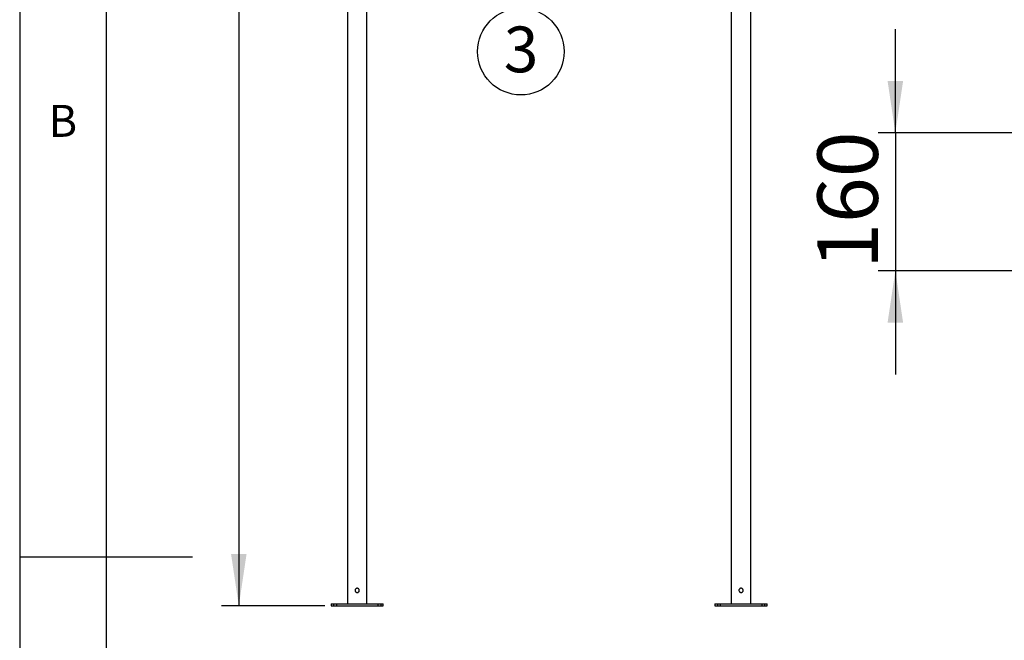
# Model space of a CAD drawing. Extents: x 5 to 292, y 5 to 205.
# Drawn here: x 5 to 62, y 100 to 136 of the extents above; entities that cross this region are included whole.
import ezdxf

# ---------------------------------------------------------------- set-up
doc = ezdxf.new("R2010")
doc.units = 0
doc.layers.get('0').update_dxf_attribs({"linetype": 'CONTINUOUS'})
doc.styles.add('SLDTEXTSTYLE0', font='TXT', dxfattribs={"width": 0.75})
doc.styles.add('SLDTEXTSTYLE1', font='TXT', dxfattribs={"width": 0.605})
doc.dimstyles.new('SLDDIMSTYLE1', dxfattribs={"dimtxt": 3.5, "dimasz": 3, "dimexe": 0, "dimexo": 0.0625, "dimgap": 0.875, "dimtad": 1, "dimdec": 0, "dimlfac": 45, "dimrnd": 1e-09, "dimzin": 12, "dimtxsty": 'SLDTEXTSTYLE0', "dimsah": 1, "dimcen": 0.09, "dimazin": 3, "dimtfac": 1, "dimtdec": 0, "dimtofl": 0, "dimtmove": 0, "dimatfit": 3, "dimtolj": 1, "dimtzin": 12})
doc.dimstyles.new('SLDDIMSTYLE3', dxfattribs={"dimtxt": 0.18, "dimasz": 3, "dimexe": 0, "dimexo": 0.0625, "dimgap": 0, "dimtad": 0, "dimtih": 1, "dimtoh": 1, "dimdec": 0, "dimrnd": 1e-09, "dimzin": 0, "dimtxsty": 'STANDARD', "dimblk1": 'NONE', "dimblk2": 'NONE', "dimsah": 1, "dimcen": 0.09, "dimazin": 3, "dimtfac": 3, "dimtdec": 0, "dimtofl": 0, "dimtmove": 0, "dimatfit": 3, "dimtolj": 1, "dimtzin": 0})
doc.dimstyles.new('SLDDIMSTYLE4', dxfattribs={"dimtxt": 3.5, "dimasz": 3, "dimexe": 0, "dimexo": 0.0625, "dimgap": 0.875, "dimtad": 1, "dimdec": 0, "dimlfac": 20, "dimrnd": 1e-09, "dimzin": 12, "dimtxsty": 'SLDTEXTSTYLE0', "dimsah": 1, "dimcen": 0.09, "dimazin": 3, "dimtfac": 1, "dimtdec": 0, "dimtmove": 0, "dimatfit": 3, "dimtolj": 1, "dimtzin": 12})

# ---------------------------------------------------------------- blocks, each defined once
blk = doc.blocks.new('_D')
at = {"color": 7, "linetype": 'CONTINUOUS'}
for p, q in [((22.262, 193.158), (16.685, 193.158)), ((17.685, 193.158), (17.685, 102.177)), ((22.671, 102.177), (16.685, 102.177))]:
    blk.add_line(p, q, dxfattribs=at)
for points in [[(17.685, 193.158), (17.235, 190.158), (18.135, 190.158)], [(17.685, 102.177), (18.135, 105.177), (17.235, 105.177)]]:
    blk.add_solid(points, dxfattribs=at)
at = {"color": 7, "linetype": 'CONTINUOUS', "insert": (13.173, 142.495), "char_height": 3.5, "attachment_point": 1, "rotation": 90, "style": 'SLDTEXTSTYLE0'}
blk.add_mtext('4094', dxfattribs=at)
blk = doc.blocks.new('SW_NOTE_6')
at = {"color": 0, "linetype": 'CONTINUOUS'}
blk.add_circle((-0.758, -2.39), 2.508, dxfattribs=at)
at = {"color": 0, "linetype": 'CONTINUOUS', "insert": (-0.746, -0.941), "char_height": 2.646, "attachment_point": 2, "style": 'SLDTEXTSTYLE1'}
blk.add_mtext('3', dxfattribs=at)
blk = doc.blocks.new('_NONE')
blk = doc.blocks.new('_D_1')
at = {"color": 7, "linetype": 'CONTINUOUS'}
for p, q in [((55.692, 129.552), (55.692, 135.552)), ((64.846, 129.552), (54.692, 129.552)), ((55.692, 129.552), (55.692, 121.562)), ((64.846, 121.562), (54.692, 121.562)), ((55.692, 121.562), (55.692, 115.562))]:
    blk.add_line(p, q, dxfattribs=at)
for points in [[(55.692, 129.552), (56.142, 132.552), (55.242, 132.552)], [(55.692, 121.562), (55.242, 118.562), (56.142, 118.562)]]:
    blk.add_solid(points, dxfattribs=at)
at = {"color": 7, "linetype": 'CONTINUOUS', "insert": (51.18, 121.678), "char_height": 3.5, "attachment_point": 1, "rotation": 90, "style": 'SLDTEXTSTYLE0'}
blk.add_mtext('160', dxfattribs=at)

msp = doc.modelspace()

# ---------------------------------------------------------------- linework, layer by layer
at = {"color": 7, "linetype": 'CONTINUOUS'}
for p, q in [((5, 205), (5, 5)), ((10, 200), (10, 10)), ((23.97285, 143.80377), (23.97285, 102.28821)), ((25.10174, 102.28821), (25.10174, 143.80377)), ((46.19507, 143.80377), (46.19507, 102.28821)), ((47.32396, 102.28821), (47.32396, 143.80377)), ((5, 105), (15, 105)), ((23.02618, 102.28821), (23.02618, 102.1771)), ((23.02618, 102.28821), (23.17052, 102.28821)), ((23.02618, 102.1771), (23.17052, 102.1771)), ((23.17052, 102.28821), (23.17052, 102.1771)), ((23.17052, 102.28821), (23.33389, 102.28821)), ((23.17052, 102.1771), (23.33389, 102.1771)), ((23.33389, 102.28821), (23.33389, 102.1771)), ((23.33389, 102.28821), (25.7407, 102.28821)), ((23.33389, 102.1771), (25.7407, 102.1771)), ((25.7407, 102.28821), (25.7407, 102.1771)), ((25.7407, 102.28821), (25.90407, 102.28821)), ((25.7407, 102.1771), (25.90407, 102.1771)), ((25.90407, 102.28821), (25.90407, 102.1771)), ((25.90407, 102.28821), (26.04841, 102.28821)), ((25.90407, 102.1771), (26.04841, 102.1771)), ((26.04841, 102.1771), (26.04841, 102.28821)), ((45.24841, 102.28821), (45.24841, 102.1771)), ((45.24841, 102.28821), (45.39274, 102.28821)), ((45.24841, 102.1771), (45.39274, 102.1771)), ((45.39274, 102.28821), (45.39274, 102.1771)), ((45.39274, 102.28821), (45.55611, 102.28821)), ((45.39274, 102.1771), (45.55611, 102.1771)), ((45.55611, 102.28821), (45.55611, 102.1771)), ((45.55611, 102.28821), (47.96292, 102.28821)), ((45.55611, 102.1771), (47.96292, 102.1771)), ((47.96292, 102.28821), (47.96292, 102.1771)), ((47.96292, 102.28821), (48.12629, 102.28821)), ((47.96292, 102.1771), (48.12629, 102.1771)), ((48.12629, 102.28821), (48.12629, 102.1771)), ((48.12629, 102.28821), (48.27063, 102.28821)), ((48.12629, 102.1771), (48.27063, 102.1771)), ((48.27063, 102.1771), (48.27063, 102.28821))]:
    msp.add_line(p, q, dxfattribs=at)
for points in [[(24.65952, 103.06599), (24.6582, 103.05243), (24.65556, 103.02531), (24.63505, 102.9891), (24.60458, 102.96113), (24.56603, 102.94478), (24.52448, 102.94215), (24.48478, 102.95315), (24.45082, 102.97641), (24.42609, 103.00984), (24.41379, 103.04981), (24.41541, 103.09128), (24.4303, 103.12958), (24.45691, 103.16111), (24.4928, 103.18236), (24.5338, 103.19048), (24.57473, 103.18469), (24.6114, 103.16604), (24.63998, 103.13628), (24.65681, 103.1011), (24.6587, 103.07661), (24.65952, 103.06599)], [(46.88174, 103.06599), (46.88042, 103.05243), (46.87778, 103.02531), (46.85727, 102.9891), (46.8268, 102.96113), (46.78826, 102.94478), (46.7467, 102.94215), (46.707, 102.95315), (46.67305, 102.97641), (46.64831, 103.00984), (46.63601, 103.04981), (46.63763, 103.09128), (46.65252, 103.12958), (46.67913, 103.16111), (46.71502, 103.18236), (46.75602, 103.19048), (46.79696, 103.18469), (46.83362, 103.16604), (46.86221, 103.13628), (46.87904, 103.1011), (46.88092, 103.07661), (46.88174, 103.06599)]]:
    msp.add_open_spline(points, degree=3, knots=[0, 0, 0, 0, 0.05282671, 0.10562305, 0.1592039, 0.21332508, 0.26660821, 0.31901032, 0.37179915, 0.42566217, 0.47966621, 0.53258841, 0.58490996, 0.63802886, 0.69210876, 0.74583336, 0.79846651, 0.85094697, 0.9044122, 0.95854773, 1, 1, 1, 1], dxfattribs=at)

# ---------------------------------------------------------------- block references
msp.add_blockref('SW_NOTE_6', (34.77223, 136.6409), dxfattribs=at)

# ---------------------------------------------------------------- texts
at = {"color": 7, "linetype": 'CONTINUOUS', "insert": (6.66667, 131.16802), "char_height": 1.85208, "attachment_point": 1, "style": 'SLDTEXTSTYLE0'}
msp.add_mtext('B', dxfattribs=at)

# ---------------------------------------------------------------- dimensions: what is measured, and where the dimension line sits
at = {"color": 7, "linetype": 'CONTINUOUS'}
for base, p1, p2, dimstyle, picture, middle in [((17.68454, 102.1771), (22.76162, 193.15788), (23.17052, 102.1771), 'SLDDIMSTYLE1', '_D', (17.68454, 147.66749)), ((55.692, 121.56207), (65.34624, 129.55243), (65.34624, 121.56207), 'SLDDIMSTYLE4', '_D_1', (55.692, 125.55725))]:
    dim = msp.add_linear_dim(base=base, p1=p1, p2=p2, angle=90, dimstyle=dimstyle, dxfattribs=at)
    dim.commit()
    dim.dimension.update_dxf_attribs({"geometry": picture, "text_midpoint": middle, "dimtype": 160})

# ---------------------------------------------------------------- leaders
at = {"color": 7, "linetype": 'CONTINUOUS', "has_arrowhead": 0}
msp.add_leader([(73.59882, 102.82664), (45.82359, 72.74747)], dimstyle='SLDDIMSTYLE3', dxfattribs=at)

doc.saveas('drawing.dxf')
